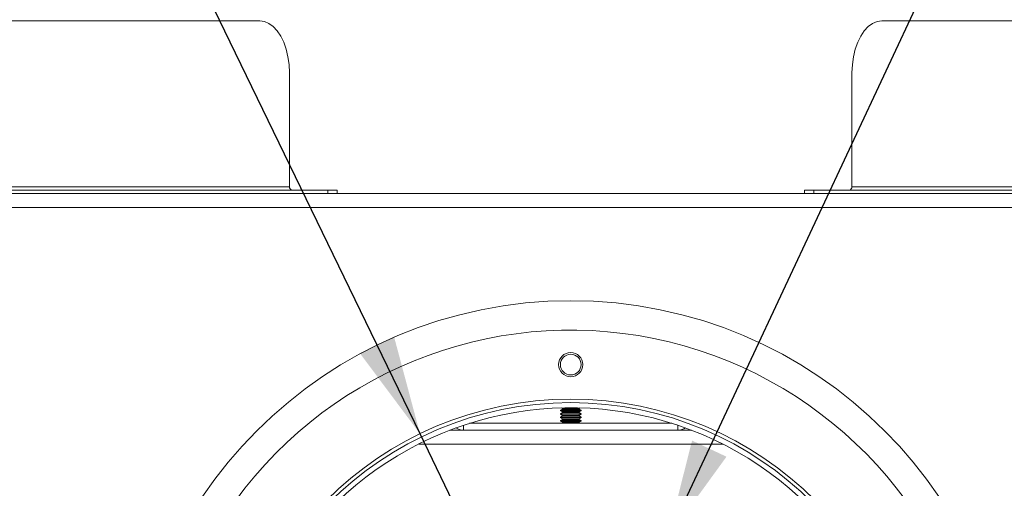
# Model space of a CAD drawing. Units: millimetres. Extents: x 119 to 5454, y 83 to 4277.
# Drawn here: x 808 to 1068, y 859 to 982 of the extents above; entities that cross this region are included whole.
import ezdxf

# ---------------------------------------------------------------- set-up
doc = ezdxf.new("R2010")
doc.units = ezdxf.units.MM
doc.header["$LTSCALE"] = 20
doc.layers.add('FORMAT', color=7, linetype='Continuous')
doc.styles.add('SLDTEXTSTYLE0', font='TXT', dxfattribs={"width": 0.75})
doc.dimstyles.new('SLDDIMSTYLE2', dxfattribs={"dimtxt": 47.625, "dimasz": 26, "dimexe": 0, "dimexo": 0.0625, "dimgap": 11.90625, "dimtad": 0, "dimtih": 1, "dimtoh": 1, "dimdec": 0, "dimlfac": 1.1, "dimrnd": 1e-09, "dimzin": 12, "dimdsep": 46, "dimtxsty": 'SLDTEXTSTYLE0', "dimblk1": 'NONE', "dimsah": 1, "dimcen": 0, "dimadec": 0, "dimazin": 3, "dimtfac": 1, "dimtdec": 0, "dimtmove": 0, "dimatfit": 3, "dimldrblk": 'NONE', "dimfxl": 1, "dimfrac": 2, "dimtolj": 1, "dimtzin": 12, "dimarcsym": 0})

# ---------------------------------------------------------------- blocks, each defined once
blk = doc.blocks.new('_D_12')
at = {"layer": 'FORMAT', "color": 7, "transparency": 16777216}
for p, q in [((1193.01, 1236.25), (1183.36, 1236.25)), ((1183.36, 1236.25), (1183.36, 1151.58)), ((1342.39, 1236.25), (1352.05, 1236.25)), ((1352.05, 1236.25), (1352.05, 1151.58)), ((1283.53, 1226.9), (1243.94, 1160.93)), ((1183.36, 1151.58), (1193.01, 1151.58)), ((1352.05, 1151.58), (1342.39, 1151.58)), ((978.85, 845.91), (1087.69, 1078.42)), ((1087.69, 1078.42), (1415.96, 1078.42)), ((927.97, 737.23), (978.85, 845.91))]:
    blk.add_line(p, q, dxfattribs=at)
blk.add_solid([(978.85, 845.91), (994.4, 867.34), (985.34, 871.58)], dxfattribs=at)
at = {"layer": 'FORMAT', "color": 7, "transparency": 16777216, "attachment_point": 1, "style": 'SLDTEXTSTYLE0'}
for s, insert, char_height in [('3', (1240.27, 1234.84), 31.75), ('"', (1310.65, 1220.05), 47.62), ('5', (1205.08, 1220.05), 47.62), ('16', (1263.73, 1192.51), 31.75), ('%%c', (1119.44, 1139.82), 47.625), ('132mm', (1191.33, 1139.82), 47.625)]:
    blk.add_mtext(s, dxfattribs=dict(at, insert=insert, char_height=char_height))
blk = doc.blocks.new('_NONE')
blk = doc.blocks.new('_D_13')
at = {"layer": 'FORMAT', "color": 7, "transparency": 16777216}
for p, q in [((571.37, 1236.25), (561.71, 1236.25)), ((561.71, 1236.25), (561.71, 1151.58)), ((697.29, 1236.25), (706.95, 1236.25)), ((706.95, 1236.25), (706.95, 1151.58)), ((661.88, 1226.9), (622.3, 1160.93)), ((561.71, 1151.58), (571.37, 1151.58)), ((706.95, 1151.58), (697.29, 1151.58)), ((814.34, 1078.42), (486.07, 1078.42)), ((913.75, 873.37), (814.34, 1078.42)), ((993.07, 709.77), (913.75, 873.37))]:
    blk.add_line(p, q, dxfattribs=at)
blk.add_solid([(913.75, 873.37), (906.91, 898.95), (897.91, 894.59)], dxfattribs=at)
at = {"layer": 'FORMAT', "color": 7, "transparency": 16777216, "attachment_point": 1, "style": 'SLDTEXTSTYLE0'}
for s, insert, char_height in [('7', (618.63, 1234.84), 31.75), ('"', (665.55, 1220.05), 47.62), ('7', (583.44, 1220.05), 47.62), ('8', (642.09, 1192.51), 31.75), ('%%c', (486.07, 1139.82), 47.625), ('200mm', (557.96, 1139.82), 47.625)]:
    blk.add_mtext(s, dxfattribs=dict(at, insert=insert, char_height=char_height))

msp = doc.modelspace()

# ---------------------------------------------------------------- linework, layer by layer
at = {"color": 7, "linetype": 'Continuous', "lineweight": 15}
for p, q in [((610.86, 982.03), (871.57, 982.03)), ((1035.25, 982.03), (1295.96, 982.03)), ((879.4, 968.39), (879.4, 938.39)), ((1027.42, 968.39), (1027.42, 938.39)), ((603.04, 938.39), (879.4, 938.39)), ((1027.42, 938.39), (1303.78, 938.39)), ((628.73, 937.48), (889.45, 937.48)), ((1215.14, 936.57), (756.58, 936.57)), ((889.45, 936.57), (889.45, 937.48)), ((889.45, 937.48), (891.91, 937.48)), ((891.91, 936.57), (891.91, 937.48)), ((1014.91, 937.48), (1014.91, 936.57)), ((1014.91, 937.48), (1017.37, 937.48)), ((1017.37, 937.48), (1017.37, 936.57)), ((1017.37, 937.48), (1278.09, 937.48)), ((951.22, 879.87), (950.68, 879.56)), ((950.68, 879.56), (950.68, 879.45)), ((950.68, 879.56), (956.14, 879.56)), ((950.68, 879.45), (951.22, 879.13)), ((953.41, 879.45), (950.68, 879.45)), ((951.22, 878.96), (950.68, 878.65)), ((950.68, 878.65), (950.68, 878.54)), ((950.68, 878.65), (956.14, 878.65)), ((950.68, 878.54), (951.22, 878.22)), ((953.41, 878.54), (950.68, 878.54)), ((950.99, 880.18), (951.22, 880.04)), ((956.14, 879.45), (953.41, 879.45)), ((956.14, 878.54), (953.41, 878.54)), ((955.6, 880.04), (955.83, 880.18)), ((956.14, 879.56), (955.6, 879.87)), ((955.6, 879.13), (956.14, 879.45)), ((956.14, 878.65), (955.6, 878.96)), ((955.6, 878.22), (956.14, 878.54)), ((956.14, 879.45), (956.14, 879.56)), ((956.14, 878.54), (956.14, 878.65)), ((926.79, 876.12), (980.03, 876.12)), ((951.22, 878.05), (950.68, 877.74)), ((950.68, 877.74), (950.68, 877.63)), ((950.68, 877.74), (956.14, 877.74)), ((950.68, 877.63), (951.22, 877.31)), ((953.41, 877.63), (950.68, 877.63)), ((951.22, 877.14), (950.68, 876.83)), ((950.68, 876.83), (950.68, 876.72)), ((950.68, 876.83), (956.14, 876.83)), ((950.68, 876.72), (951.22, 876.41)), ((953.41, 876.72), (950.68, 876.72)), ((951.22, 876.23), (951.02, 876.12)), ((956.14, 877.63), (953.41, 877.63)), ((956.14, 876.72), (953.41, 876.72)), ((956.14, 877.74), (955.6, 878.05)), ((955.6, 877.31), (956.14, 877.63)), ((956.14, 876.83), (955.6, 877.14)), ((955.6, 876.41), (956.14, 876.72)), ((955.8, 876.12), (955.6, 876.23)), ((956.14, 877.63), (956.14, 877.74)), ((956.14, 876.72), (956.14, 876.83)), ((925.23, 874.3), (921.59, 874.3)), ((925.23, 874.3), (981.59, 874.3)), ((985.23, 874.3), (981.59, 874.3))]:
    msp.add_line(p, q, dxfattribs=at)
at = {"color": 8, "linetype": 'Continuous', "lineweight": 15}
for p, q in [((1210.69, 932.94), (761.04, 932.94)), ((951.22, 880.04), (953.41, 880.04)), ((951.22, 879.87), (953.41, 879.87)), ((951.22, 879.13), (953.41, 879.13)), ((951.22, 878.96), (953.41, 878.96)), ((953.41, 880.04), (955.6, 880.04)), ((953.41, 879.87), (955.6, 879.87)), ((953.41, 879.13), (955.6, 879.13)), ((953.41, 878.96), (955.6, 878.96)), ((951.22, 878.22), (953.41, 878.22)), ((951.22, 878.05), (953.41, 878.05)), ((951.22, 877.31), (953.41, 877.31)), ((951.22, 877.14), (953.41, 877.14)), ((951.22, 876.41), (953.41, 876.41)), ((951.22, 876.23), (953.41, 876.23)), ((953.41, 878.22), (955.6, 878.22)), ((953.41, 878.05), (955.6, 878.05)), ((953.41, 877.31), (955.6, 877.31)), ((953.41, 877.14), (955.6, 877.14)), ((953.41, 876.41), (955.6, 876.41)), ((953.41, 876.23), (955.6, 876.23)), ((925.23, 875.61), (925.23, 874.3)), ((981.59, 874.3), (981.59, 875.61)), ((993.42, 870.66), (913.4, 870.66))]:
    msp.add_line(p, q, dxfattribs=at)
at = {"color": 7, "linetype": 'Continuous', "lineweight": 15, "flags": 128}
for points in [[(879.4, 968.39), (879.3, 970.52), (879.01, 972.6), (878.54, 974.58), (877.9, 976.41), (877.1, 978.03), (876.17, 979.42), (875.12, 980.54), (873.99, 981.36), (872.8, 981.86), (871.57, 982.03)], [(1035.25, 982.03), (1034.02, 981.86), (1032.83, 981.36), (1031.69, 980.54), (1030.65, 979.42), (1029.71, 978.03), (1028.92, 976.41), (1028.28, 974.58), (1027.81, 972.6), (1027.52, 970.52), (1027.42, 968.39)]]:
    msp.add_lwpolyline(points, dxfattribs=at)
at = {"color": 7, "linetype": 'Continuous', "lineweight": 15}
for centre, radius in [((953.41, 791.57), 116.82), ((953.41, 891.57), 3.18), ((953.41, 891.57), 2.73), ((953.41, 791.57), 90.91), ((953.41, 791.57), 90)]:
    msp.add_circle(centre, radius, dxfattribs=at)
for centre, radius, start, end in [((880.23, 938.32), 0.839, 174.8889, 263.7565), ((1026.59, 938.32), 0.839, 276.2435, 5.1111), ((953.41, 791.57), 109.09, 300.8847, 143.9705), ((953.41, 791.57), 88.64, 0, 276.9022), ((951.17, 879.96), 0.0984, 300, 60), ((951.17, 879.05), 0.0984, 300, 60), ((955.64, 879.96), 0.0984, 120, 240), ((955.64, 879.05), 0.0984, 120, 240), ((951.17, 878.14), 0.0984, 300, 60), ((951.17, 877.23), 0.0984, 300, 60), ((951.17, 876.32), 0.0984, 300, 60), ((955.64, 878.14), 0.0984, 120, 240), ((955.64, 877.23), 0.0984, 120, 240), ((955.64, 876.32), 0.0984, 120, 240), ((925.23, 877.94), 3.64, 236.3973, 270), ((981.59, 877.94), 3.64, 270, 303.6027)]:
    msp.add_arc(centre, radius, start, end, dxfattribs=at)

# ---------------------------------------------------------------- dimensions: what is measured, and where the dimension line sits
at = {"layer": 'FORMAT', "color": 7}
for p1, p2, picture, middle in [((993.07, 709.77), (913.75, 873.37), '_D_13', (634.33, 1162.17)), ((927.97, 737.23), (978.85, 845.91), '_D_12', (1267.7, 1162.17))]:
    dim = msp.add_diameter_dim_2p(p1=p1, p2=p2, dimstyle='SLDDIMSTYLE2', dxfattribs=at)
    dim.commit()
    dim.dimension.update_dxf_attribs({"geometry": picture, "text_midpoint": middle, "dimtype": 163})

doc.saveas('drawing.dxf')
